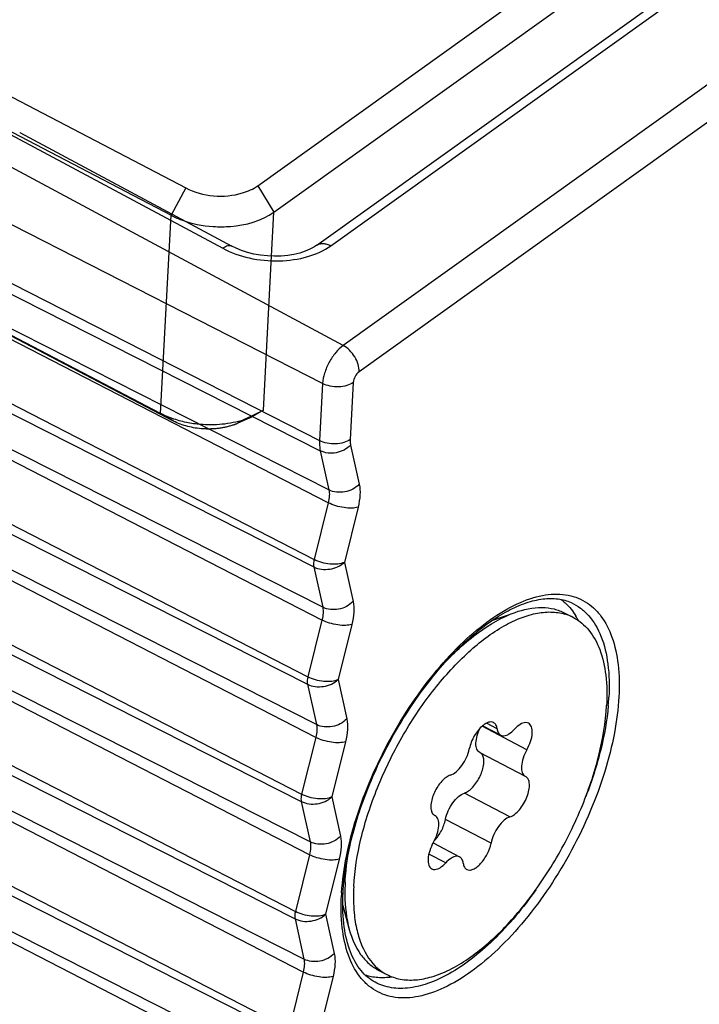
# Model space of a CAD drawing. Extents: x 0 to 1189, y 0 to 841.
# Drawn here: x 1102 to 1106, y 103 to 109 of the extents above; entities that cross this region are included whole.
import ezdxf

# ---------------------------------------------------------------- set-up
doc = ezdxf.new("R2010")
doc.units = 0
doc.header["$LTSCALE"] = 65.395
doc.linetypes.add('HIDDEN', pattern=[0.2, 0.1, -0.1])
doc.layers.add('3_ALL_AXES', color=7, linetype='CONTINUOUS')
doc.layers.add('7_ALL_FEATURES', color=7, linetype='CONTINUOUS')

msp = doc.modelspace()

# ---------------------------------------------------------------- linework, layer by layer
at = {"layer": '3_ALL_AXES', "color": 7, "linetype": 'CONTINUOUS'}
for p, q in [((1104.7708, 105.3115), (1104.9294, 105.3678)), ((1105.2697, 105.3634), (1105.3283, 105.3328)), ((1104.7086, 104.594), (1104.8315, 104.5297)), ((1104.6883, 104.4115), (1104.9992, 104.2489)), ((1104.9992, 104.2489), (1105.0021, 104.2475)), ((1104.3833, 103.9796), (1104.3804, 103.9811)), ((1104.3818, 103.9804), (1104.3833, 103.9796)), ((1104.3697, 103.7936), (1104.5509, 103.6989)), ((1103.7534, 103.366), (1103.7978, 103.2034)), ((1103.9956, 102.9264), (1104.0542, 102.8958))]:
    msp.add_line(p, q, dxfattribs=at)
at = {"layer": '3_ALL_AXES', "color": 9, "linetype": 'CONTINUOUS'}
for p, q in [((1105.0103, 104.4303), (1104.7043, 104.5903)), ((1104.8069, 104.5726), (1104.734, 104.6108)), ((1104.8946, 103.9719), (1104.5837, 104.1345)), ((1104.3818, 103.9804), (1104.3804, 103.9811)), ((1104.7653, 103.7918), (1104.4544, 103.9544)), ((1104.4559, 103.6579), (1104.3407, 103.7181))]:
    msp.add_line(p, q, dxfattribs=at)
at = {"layer": '3_ALL_AXES', "color": 7, "linetype": 'CONTINUOUS'}
for centre, radius, start, end in [((1105.179, 105.0467), 0.3227, 62.44905, 73.75298), ((1104.2112, 103.1909), 0.3345, 229.17535, 230.72526), ((1104.2043, 103.1823), 0.3235, 230.69751, 242.33502)]:
    msp.add_arc(centre, radius, start, end, dxfattribs=at)
for points, knots in [([(1104.9294, 105.3677), (1104.9881, 105.3886), (1105.0786, 105.408), (1105.195, 105.3947), (1105.2463, 105.3757), (1105.2697, 105.3634)], [0, 0, 0, 0, 0.53533, 0.772818, 1, 1, 1, 1]), ([(1103.828, 103.4964), (1103.8339, 103.606), (1103.8718, 103.8362), (1103.9844, 104.1785), (1104.1489, 104.5165), (1104.353, 104.825), (1104.5814, 105.0812), (1104.7877, 105.2435), (1104.9518, 105.3268), (1105.0646, 105.3629), (1105.171, 105.3748), (1105.2385, 105.3655), (1105.2693, 105.3565)], [0, 0, 0, 0, 0.129001, 0.272363, 0.42211, 0.569364, 0.70559, 0.823893, 0.875162, 0.921094, 0.962288, 1, 1, 1, 1]), ([(1104.427, 105.0006), (1104.504, 105.0848), (1104.6571, 105.2285), (1104.8401, 105.3361), (1104.9294, 105.3677)], [0, 0, 0, 0, 0.546528, 1, 1, 1, 1]), ([(1105.3283, 105.3328), (1105.3684, 105.3118), (1105.4441, 105.2475), (1105.5177, 105.1076), (1105.556, 104.9307), (1105.5581, 104.8013), (1105.5544, 104.7322)], [0, 0, 0, 0, 0.201529, 0.427367, 0.692101, 1, 1, 1, 1]), ([(1104.0542, 102.8958), (1104.0828, 102.8808), (1104.1472, 102.859), (1104.2533, 102.8552), (1104.3675, 102.8785), (1104.5364, 102.9479), (1104.7521, 103.1014), (1104.9926, 103.3555), (1105.2099, 103.6701), (1105.3863, 104.0199), (1105.5075, 104.3766), (1105.5483, 104.6176), (1105.5544, 104.7322)], [0, 0, 0, 0, 0.037073, 0.076596, 0.120434, 0.169659, 0.285035, 0.420593, 0.56927, 0.721804, 0.868355, 1, 1, 1, 1]), ([(1104.7086, 104.5949), (1104.6853, 104.5757), (1104.647, 104.5256), (1104.6233, 104.4676), (1104.6171, 104.4367)], [0, 0, 0, 0, 0.489146, 1, 1, 1, 1]), ([(1104.7823, 104.6156), (1104.7724, 104.6208), (1104.7519, 104.6204), (1104.7278, 104.6092), (1104.715, 104.6002), (1104.7086, 104.5949)], [0, 0, 0, 0, 0.419349, 0.687292, 1, 1, 1, 1]), ([(1104.8069, 104.5726), (1104.8057, 104.5819), (1104.8014, 104.5988), (1104.7891, 104.6121), (1104.7823, 104.6156)], [0, 0, 0, 0, 0.551488, 1, 1, 1, 1]), ([(1105.0215, 104.6117), (1105.0155, 104.6148), (1104.9951, 104.6184), (1104.9601, 104.6032), (1104.9379, 104.5832), (1104.9265, 104.5707)], [0, 0, 0, 0, 0.186161, 0.536247, 1, 1, 1, 1]), ([(1105.0103, 104.4303), (1105.0206, 104.4485), (1105.0369, 104.4849), (1105.0475, 104.5318), (1105.0472, 104.5655), (1105.0422, 104.5905), (1105.031, 104.6067), (1105.0215, 104.6117)], [0, 0, 0, 0, 0.320537, 0.608066, 0.729916, 0.834575, 1, 1, 1, 1]), ([(1104.6883, 104.4115), (1104.6793, 104.4162), (1104.6684, 104.4309), (1104.6631, 104.4541), (1104.6617, 104.4854), (1104.6702, 104.5295), (1104.6843, 104.564), (1104.6933, 104.5815)], [0, 0, 0, 0, 0.167138, 0.271236, 0.391909, 0.677205, 1, 1, 1, 1]), ([(1104.8069, 104.5726), (1104.8082, 104.5634), (1104.8125, 104.5465), (1104.8248, 104.5332), (1104.8315, 104.5297)], [0, 0, 0, 0, 0.551481, 1, 1, 1, 1]), ([(1104.8315, 104.5297), (1104.8376, 104.5265), (1104.8579, 104.5229), (1104.8929, 104.5382), (1104.9151, 104.5582), (1104.9265, 104.5707)], [0, 0, 0, 0, 0.186165, 0.536245, 1, 1, 1, 1]), ([(1104.4878, 104.2566), (1104.5025, 104.2613), (1104.5323, 104.2811), (1104.5823, 104.3387), (1104.609, 104.3961), (1104.6171, 104.4367)], [0, 0, 0, 0, 0.201697, 0.456019, 1, 1, 1, 1]), ([(1104.5837, 104.1345), (1104.5939, 104.1377), (1104.615, 104.1495), (1104.6547, 104.1862), (1104.6942, 104.2476), (1104.7166, 104.3161), (1104.7175, 104.3663), (1104.7115, 104.3872), (1104.7066, 104.3952)], [0, 0, 0, 0, 0.103137, 0.228485, 0.518371, 0.79682, 0.909891, 1, 1, 1, 1]), ([(1104.7066, 104.3952), (1104.7056, 104.3968), (1104.7015, 104.4027), (1104.6959, 104.4076), (1104.6912, 104.41)], [0, 0, 0, 0, 0.264097, 1, 1, 1, 1]), ([(1105.0103, 104.4303), (1105, 104.4121), (1104.9837, 104.3757), (1104.9731, 104.3288), (1104.9735, 104.2951), (1104.9784, 104.27), (1104.9896, 104.2539), (1104.9992, 104.2489)], [0, 0, 0, 0, 0.320528, 0.608046, 0.729895, 0.834543, 1, 1, 1, 1]), ([(1104.4878, 104.2566), (1104.4775, 104.2533), (1104.4561, 104.2413), (1104.416, 104.204), (1104.3764, 104.1417), (1104.3543, 104.0724), (1104.3543, 104.022), (1104.3611, 104.0014), (1104.3663, 103.9938)], [0, 0, 0, 0, 0.103767, 0.230061, 0.521735, 0.79976, 0.911493, 1, 1, 1, 1]), ([(1104.8946, 103.9719), (1104.9061, 103.9756), (1104.9299, 103.9897), (1104.9611, 104.0205), (1104.9894, 104.0607), (1105.0115, 104.106), (1105.0254, 104.1518), (1105.0294, 104.1932), (1105.0234, 104.2271), (1105.0098, 104.2435), (1105.0021, 104.2475)], [0, 0, 0, 0, 0.108933, 0.243115, 0.394098, 0.549476, 0.695977, 0.822161, 0.921829, 1, 1, 1, 1]), ([(1104.4544, 103.9544), (1104.4626, 103.995), (1104.4892, 104.0524), (1104.5392, 104.11), (1104.5691, 104.1298), (1104.5837, 104.1345)], [0, 0, 0, 0, 0.543971, 0.798294, 1, 1, 1, 1]), ([(1104.3663, 103.9938), (1104.3673, 103.9925), (1104.3711, 103.9874), (1104.3762, 103.9833), (1104.3804, 103.9811)], [0, 0, 0, 0, 0.26147, 1, 1, 1, 1]), ([(1104.3721, 103.7983), (1104.3824, 103.8164), (1104.3987, 103.8529), (1104.4093, 103.8998), (1104.4089, 103.9335), (1104.404, 103.9585), (1104.3928, 103.9746), (1104.3833, 103.9796)], [0, 0, 0, 0, 0.320528, 0.608046, 0.729895, 0.834543, 1, 1, 1, 1]), ([(1104.3789, 103.8108), (1104.3979, 103.8303), (1104.4293, 103.8759), (1104.4491, 103.9276), (1104.4544, 103.9544)], [0, 0, 0, 0, 0.49932, 1, 1, 1, 1]), ([(1104.8946, 103.9719), (1104.88, 103.9673), (1104.8501, 103.9474), (1104.8001, 103.8898), (1104.7735, 103.8324), (1104.7653, 103.7918)], [0, 0, 0, 0, 0.201697, 0.456019, 1, 1, 1, 1]), ([(1103.7695, 103.527), (1103.7709, 103.5537), (1103.7801, 103.6667), (1103.8008, 103.7787), (1103.8214, 103.8627)], [0, 0, 0, 0, 0.236486, 1, 1, 1, 1]), ([(1104.3721, 103.7983), (1104.3618, 103.7801), (1104.3455, 103.7437), (1104.3349, 103.6968), (1104.3353, 103.663), (1104.3402, 103.638), (1104.3514, 103.6219), (1104.361, 103.6169)], [0, 0, 0, 0, 0.320537, 0.608066, 0.729916, 0.834575, 1, 1, 1, 1]), ([(1104.6001, 103.613), (1104.6061, 103.6099), (1104.6213, 103.607), (1104.6454, 103.614), (1104.6706, 103.6296), (1104.7055, 103.6625), (1104.7415, 103.7164), (1104.7602, 103.7662), (1104.7653, 103.7918)], [0, 0, 0, 0, 0.075873, 0.16615, 0.276975, 0.407449, 0.70472, 1, 1, 1, 1]), ([(1104.361, 103.6169), (1104.367, 103.6138), (1104.3873, 103.6102), (1104.4223, 103.6254), (1104.4445, 103.6454), (1104.4559, 103.6579)], [0, 0, 0, 0, 0.186161, 0.536247, 1, 1, 1, 1]), ([(1104.5509, 103.6989), (1104.5449, 103.702), (1104.5246, 103.7056), (1104.4895, 103.6904), (1104.4673, 103.6704), (1104.4559, 103.6579)], [0, 0, 0, 0, 0.186165, 0.536245, 1, 1, 1, 1]), ([(1104.5755, 103.6559), (1104.5743, 103.6652), (1104.5699, 103.6821), (1104.5577, 103.6953), (1104.5509, 103.6989)], [0, 0, 0, 0, 0.551481, 1, 1, 1, 1]), ([(1104.5755, 103.6559), (1104.5768, 103.6466), (1104.5811, 103.6298), (1104.5934, 103.6165), (1104.6001, 103.613)], [0, 0, 0, 0, 0.551488, 1, 1, 1, 1]), ([(1103.7695, 103.527), (1103.7679, 103.4974), (1103.7655, 103.389), (1103.777, 103.2795), (1103.7978, 103.2034)], [0, 0, 0, 0, 0.272738, 1, 1, 1, 1]), ([(1103.828, 103.4964), (1103.8248, 103.4362), (1103.8256, 103.3352), (1103.8468, 103.1992), (1103.8885, 103.0658), (1103.945, 102.9788), (1103.9925, 102.9378)], [0, 0, 0, 0, 0.30112, 0.503456, 0.685893, 1, 1, 1, 1]), ([(1103.7978, 103.2034), (1103.8142, 103.1433), (1103.8499, 103.0579), (1103.9273, 102.9699), (1103.9722, 102.9386), (1103.9956, 102.9264)], [0, 0, 0, 0, 0.535325, 0.772817, 1, 1, 1, 1])]:
    msp.add_open_spline(points, degree=3, knots=knots, dxfattribs=at)
at = {"layer": '7_ALL_FEATURES', "color": 7, "linetype": 'CONTINUOUS'}
for p, q in [((843.0842, 243.9896), (1102.6815, 108.2655)), ((1103.1732, 108.2806), (1113.0608, 115.3587)), ((1103.5758, 107.874), (1113.8619, 115.2374)), ((1103.2835, 108.1003), (1113.171, 115.1784)), ((1101.5481, 108.6441), (1101.5475, 108.6445)), ((1101.5481, 108.6441), (1102.9969, 107.867))]:
    msp.add_line(p, q, dxfattribs=at)
at = {"layer": '7_ALL_FEATURES', "color": 8, "linetype": 'HIDDEN'}
for p, q in [((844.5596, 242.9789), (1102.581, 108.0788)), ((1102.5089, 106.7263), (842.9116, 242.4504)), ((1102.5967, 106.6744), (842.9995, 242.3985)), ((1113.0989, 113.8259), (1103.2114, 106.7479)), ((1112.976, 113.7675), (1103.0885, 106.6895)), ((1102.5089, 106.7263), (1102.581, 108.0788)), ((1103.2114, 106.7479), (1103.2675, 107.7998)), ((1103.0885, 106.6895), (1103.2114, 106.7479)), ((1103.2114, 106.7479), (1103.1359, 106.7048)), ((1102.5967, 106.6744), (1102.5089, 106.7263)), ((1103.0356, 106.6593), (1103.1359, 106.7048)), ((1103.0885, 106.6895), (1103.0356, 106.6593))]:
    msp.add_line(p, q, dxfattribs=at)
at = {"layer": '7_ALL_FEATURES', "color": 9, "linetype": 'CONTINUOUS'}
for p, q in [((1115.0556, 115.2795), (1103.7556, 107.1902)), ((1103.671, 107.8706), (1113.9571, 115.2339)), ((1115.1643, 115.1), (1103.8643, 107.0107)), ((1101.4847, 108.6307), (1102.9339, 107.8534)), ((1103.7556, 107.1902), (1101.3075, 108.5039)), ((1102.6815, 108.2655), (1102.581, 108.0788)), ((1103.1732, 108.2806), (1103.2835, 108.1003)), ((1103.6157, 106.9304), (1101.1399, 108.1926)), ((1103.2675, 107.7998), (1103.2835, 108.1003)), ((1101.1192, 107.8033), (1103.5949, 106.5411)), ((1101.1246, 107.7247), (1103.5997, 106.4711)), ((1103.6587, 106.204), (1101.1836, 107.4577)), ((1103.654, 106.1166), (1101.1799, 107.3891)), ((1101.0837, 107.001), (1103.5578, 105.7285)), ((1101.08, 106.9324), (1103.5551, 105.6787)), ((1103.6157, 106.9304), (1103.5949, 106.5411)), ((1103.8249, 106.9376), (1103.8042, 106.5483)), ((1103.616, 105.4031), (1101.1409, 106.6567)), ((1103.6114, 105.3157), (1101.1372, 106.5882)), ((1103.8068, 106.5098), (1103.8658, 106.2427)), ((1103.5997, 106.4711), (1103.6587, 106.204)), ((1101.041, 106.2), (1103.5151, 104.9275)), ((1101.0374, 106.1315), (1103.5125, 104.8778)), ((1103.654, 106.1166), (1103.5578, 105.7285)), ((1103.8575, 106.0867), (1103.764, 105.7096)), ((1103.5734, 104.6022), (1101.0982, 105.8558)), ((1103.5687, 104.5147), (1101.0946, 105.7872)), ((1103.5551, 105.6787), (1103.616, 105.4031)), ((1103.764, 105.7096), (1103.8231, 105.4418)), ((1100.9983, 105.3991), (1103.4725, 104.1266)), ((1100.9947, 105.3305), (1103.4698, 104.0769)), ((1103.6114, 105.3157), (1103.5151, 104.9275)), ((1103.8148, 105.2858), (1103.7213, 104.9087)), ((1103.5307, 103.8013), (1101.0556, 105.0549)), ((1103.5261, 103.7138), (1101.0519, 104.9863)), ((1103.5125, 104.8778), (1103.5734, 104.6022)), ((1103.7213, 104.9087), (1103.7804, 104.6409)), ((1100.9557, 104.5982), (1103.4298, 103.3257)), ((1100.952, 104.5296), (1103.4272, 103.276)), ((1103.5687, 104.5147), (1103.4725, 104.1266)), ((1103.7721, 104.4849), (1103.6786, 104.1078)), ((1103.4881, 103.0003), (1101.0129, 104.254)), ((1103.4834, 102.9129), (1101.0093, 104.1854)), ((1103.4698, 104.0769), (1103.5307, 103.8013)), ((1103.6786, 104.1078), (1103.7378, 103.84)), ((1100.913, 103.7973), (1103.3871, 102.5248)), ((1100.9094, 103.7287), (1103.3845, 102.4751)), ((1103.5261, 103.7138), (1103.4298, 103.3257)), ((1103.7295, 103.6839), (1103.636, 103.3068)), ((1103.4454, 102.1994), (1100.9703, 103.4531)), ((1103.4407, 102.112), (1100.9666, 103.3845)), ((1103.4272, 103.276), (1103.4881, 103.0003)), ((1103.636, 103.3068), (1103.6951, 103.039)), ((1103.4834, 102.9129), (1103.3871, 102.5248)), ((1103.6868, 102.883), (1103.5933, 102.5059))]:
    msp.add_line(p, q, dxfattribs=at)
at = {"layer": '7_ALL_FEATURES', "color": 7, "linetype": 'CONTINUOUS'}
msp.add_lwpolyline([(1103.5758, 107.874), (1103.5562, 107.8612), (1103.5284, 107.8465), (1103.4961, 107.833), (1103.4598, 107.8212), (1103.42, 107.8116), (1103.3772, 107.8045), (1103.3322, 107.8003), (1103.2857, 107.7991), (1103.2388, 107.801), (1103.1921, 107.806), (1103.1466, 107.814), (1103.1031, 107.8248), (1103.0622, 107.838), (1103.0248, 107.8533), (1102.9969, 107.867)], dxfattribs=at)
at = {"layer": '7_ALL_FEATURES', "color": 8, "linetype": 'HIDDEN'}
for centre, radius, start, end in [((1102.9093, 107.2052), 0.5494, 289.80132, 294.3591), ((1102.8769, 107.0098), 0.3847, 289.80207, 294.35822)]:
    msp.add_arc(centre, radius, start, end, dxfattribs=at)
at = {"layer": '7_ALL_FEATURES', "color": 7, "linetype": 'CONTINUOUS'}
msp.add_arc((1104.9154, 105.0855), 0.5003, 26.85546, 30.84724, dxfattribs=at)
at = {"layer": '7_ALL_FEATURES', "color": 9, "linetype": 'CONTINUOUS'}
for centre, radius, start, end in [((1103.9805, 104.8739), 1.5919, 354.87884, 356.94322), ((1105.3504, 103.3507), 1.6086, 176.30296, 176.94942)]:
    msp.add_arc(centre, radius, start, end, dxfattribs=at)
at = {"layer": '7_ALL_FEATURES', "color": 7, "linetype": 'CONTINUOUS'}
for points, knots in [([(1102.6815, 108.2655), (1102.7962, 108.2055), (1102.986, 108.19), (1103.1418, 108.2581), (1103.1732, 108.2806)], [0, 0, 0, 0, 0.770283, 1, 1, 1, 1]), ([(1102.8693, 108.0023), (1102.9083, 107.9997), (1103.051, 108.0006), (1103.1988, 108.0397), (1103.2835, 108.1003)], [0, 0, 0, 0, 0.272718, 1, 1, 1, 1]), ([(1103.7552, 103.454), (1103.7617, 103.5748), (1103.8045, 103.8292), (1103.9315, 104.2071), (1104.1168, 104.5794), (1104.3452, 104.9156), (1104.5638, 105.1522), (1104.746, 105.2983), (1104.8751, 105.3794), (1104.999, 105.4346), (1105.1147, 105.4632), (1105.2201, 105.4649), (1105.284, 105.4476), (1105.3121, 105.435)], [0, 0, 0, 0, 0.131787, 0.279178, 0.433015, 0.583355, 0.720678, 0.78199, 0.837357, 0.886383, 0.929124, 0.96637, 1, 1, 1, 1]), ([(1105.2444, 105.4562), (1105.2542, 105.4488), (1105.2933, 105.4161), (1105.3251, 105.3752), (1105.3449, 105.342)], [0, 0, 0, 0, 0.241107, 1, 1, 1, 1]), ([(1103.961, 102.8507), (1103.9433, 102.8614), (1103.9092, 102.8871), (1103.8476, 102.9561), (1103.789, 103.0759), (1103.7533, 103.2531), (1103.7515, 103.3838), (1103.7552, 103.454)], [0, 0, 0, 0, 0.092954, 0.191164, 0.414242, 0.683321, 1, 1, 1, 1]), ([(1103.9055, 102.8941), (1103.9334, 102.8849), (1103.9941, 102.8733), (1104.0555, 102.8758), (1104.0868, 102.8799)], [0, 0, 0, 0, 0.482425, 1, 1, 1, 1])]:
    msp.add_open_spline(points, degree=3, knots=knots, dxfattribs=at)
at = {"layer": '7_ALL_FEATURES', "color": 8, "linetype": 'HIDDEN'}
for points in [[(1102.581, 108.0788), (1102.6038, 108.0668), (1102.6276, 108.0564), (1102.6518, 108.0475)], [(1102.6005, 106.6877), (1102.5691, 106.6982), (1102.5383, 106.711), (1102.5089, 106.7263)], [(1102.7986, 106.6209), (1102.7291, 106.6253), (1102.6584, 106.6422), (1102.5967, 106.6744)], [(1102.7973, 106.6498), (1102.7306, 106.6541), (1102.6639, 106.6665), (1102.6005, 106.6877)], [(1103.0954, 106.6884), (1103.0012, 106.6544), (1102.8973, 106.6434), (1102.7973, 106.6498)], [(1102.9074, 106.6242), (1102.8714, 106.6195), (1102.8348, 106.6185), (1102.7986, 106.6209)], [(1103.0073, 106.6478), (1102.9751, 106.6362), (1102.9413, 106.6286), (1102.9074, 106.6242)]]:
    msp.add_open_spline(points, degree=3, dxfattribs=at)
at = {"layer": '7_ALL_FEATURES', "color": 7, "linetype": 'CONTINUOUS'}
msp.add_open_spline([(1102.6518, 108.0475), (1102.7212, 108.0217), (1102.7954, 108.007), (1102.8693, 108.0023)], degree=3, dxfattribs=at)
at = {"layer": '7_ALL_FEATURES', "color": 9, "linetype": 'CONTINUOUS'}
for points, knots in [([(1103.5758, 107.874), (1103.5818, 107.8783), (1103.5958, 107.8848), (1103.6198, 107.8871), (1103.6457, 107.8824), (1103.6626, 107.8751), (1103.671, 107.8706)], [0, 0, 0, 0, 0.218953, 0.453162, 0.712514, 1, 1, 1, 1]), ([(1102.9969, 107.867), (1102.9929, 107.8692), (1102.9833, 107.872), (1102.9675, 107.8705), (1102.9505, 107.8642), (1102.9395, 107.8574), (1102.9339, 107.8534)], [0, 0, 0, 0, 0.20334, 0.429746, 0.693638, 1, 1, 1, 1]), ([(1102.9339, 107.8534), (1102.9905, 107.823), (1103.1174, 107.7789), (1103.3164, 107.76), (1103.5081, 107.7864), (1103.624, 107.8369), (1103.671, 107.8706)], [0, 0, 0, 0, 0.25078, 0.517159, 0.774137, 1, 1, 1, 1]), ([(1103.7556, 107.1902), (1103.7365, 107.1766), (1103.7007, 107.1407), (1103.6581, 107.0762), (1103.6275, 107.0046), (1103.6169, 106.9543), (1103.6157, 106.9304)], [0, 0, 0, 0, 0.23219, 0.49624, 0.762309, 1, 1, 1, 1]), ([(1103.8643, 107.0107), (1103.8652, 107.0275), (1103.8597, 107.0634), (1103.8368, 107.1138), (1103.8017, 107.1584), (1103.7716, 107.1816), (1103.7556, 107.1902)], [0, 0, 0, 0, 0.22948, 0.48677, 0.751319, 1, 1, 1, 1]), ([(1103.8643, 107.0107), (1103.8529, 107.0026), (1103.8354, 106.9792), (1103.8256, 106.9518), (1103.8249, 106.9376)], [0, 0, 0, 0, 0.49615, 1, 1, 1, 1]), ([(1103.8249, 106.9376), (1103.8116, 106.9281), (1103.7788, 106.9136), (1103.7245, 106.9056), (1103.6681, 106.9102), (1103.6319, 106.9221), (1103.6157, 106.9304)], [0, 0, 0, 0, 0.225923, 0.482913, 0.749239, 1, 1, 1, 1]), ([(1103.5949, 106.5411), (1103.5946, 106.5348), (1103.594, 106.5114), (1103.596, 106.4878), (1103.5997, 106.4711)], [0, 0, 0, 0, 0.269581, 1, 1, 1, 1]), ([(1103.8042, 106.5483), (1103.7908, 106.5388), (1103.758, 106.5243), (1103.7038, 106.5163), (1103.6473, 106.5209), (1103.6112, 106.5328), (1103.5949, 106.5411)], [0, 0, 0, 0, 0.225923, 0.482913, 0.749239, 1, 1, 1, 1]), ([(1103.8042, 106.5483), (1103.804, 106.5448), (1103.8036, 106.532), (1103.8048, 106.519), (1103.8068, 106.5098)], [0, 0, 0, 0, 0.269581, 1, 1, 1, 1]), ([(1103.8068, 106.5098), (1103.7815, 106.4827), (1103.7111, 106.4474), (1103.6323, 106.4546), (1103.5997, 106.4711)], [0, 0, 0, 0, 0.503367, 1, 1, 1, 1]), ([(1103.6587, 106.204), (1103.6616, 106.1909), (1103.6628, 106.1612), (1103.6579, 106.1321), (1103.654, 106.1166)], [0, 0, 0, 0, 0.456133, 1, 1, 1, 1]), ([(1103.8658, 106.2427), (1103.8405, 106.2156), (1103.7701, 106.1803), (1103.6913, 106.1875), (1103.6587, 106.204)], [0, 0, 0, 0, 0.503367, 1, 1, 1, 1]), ([(1103.8658, 106.2427), (1103.8709, 106.2194), (1103.8731, 106.1663), (1103.8643, 106.1144), (1103.8575, 106.0867)], [0, 0, 0, 0, 0.456134, 1, 1, 1, 1]), ([(1103.8575, 106.0867), (1103.844, 106.0821), (1103.8115, 106.0781), (1103.7601, 106.0818), (1103.7057, 106.0943), (1103.6704, 106.1082), (1103.654, 106.1166)], [0, 0, 0, 0, 0.204453, 0.459779, 0.736524, 1, 1, 1, 1]), ([(1103.5578, 105.7285), (1103.5567, 105.7239), (1103.5533, 105.7076), (1103.5526, 105.6904), (1103.5551, 105.6787)], [0, 0, 0, 0, 0.282433, 1, 1, 1, 1]), ([(1103.5551, 105.6787), (1103.588, 105.6621), (1103.6658, 105.6538), (1103.7374, 105.6846), (1103.764, 105.7096)], [0, 0, 0, 0, 0.502155, 1, 1, 1, 1]), ([(1103.764, 105.7096), (1103.7505, 105.7031), (1103.7176, 105.6956), (1103.6649, 105.6961), (1103.6098, 105.7066), (1103.5742, 105.72), (1103.5578, 105.7285)], [0, 0, 0, 0, 0.211323, 0.466548, 0.74012, 1, 1, 1, 1]), ([(1103.7452, 103.4544), (1103.7506, 103.5375), (1103.7749, 103.7103), (1103.8433, 103.9715), (1103.9431, 104.2381), (1104.0706, 104.5002), (1104.221, 104.748), (1104.3888, 104.9723), (1104.5676, 105.1649), (1104.751, 105.3187), (1104.9328, 105.4283), (1105.1073, 105.4898), (1105.2469, 105.4972), (1105.3447, 105.4736), (1105.4099, 105.4429), (1105.468, 105.3992), (1105.5371, 105.322), (1105.6016, 105.1919), (1105.6402, 105.0032), (1105.6422, 104.8655), (1105.6383, 104.7922)], [0, 0, 0, 0, 0.069485, 0.145119, 0.224945, 0.30671, 0.388027, 0.466543, 0.540092, 0.60688, 0.665713, 0.716332, 0.75991, 0.780049, 0.799753, 0.819641, 0.840308, 0.885737, 0.938738, 1, 1, 1, 1]), ([(1103.616, 105.4031), (1103.6189, 105.39), (1103.6202, 105.3603), (1103.6152, 105.3312), (1103.6114, 105.3157)], [0, 0, 0, 0, 0.456133, 1, 1, 1, 1]), ([(1103.8231, 105.4418), (1103.7979, 105.4147), (1103.7275, 105.3794), (1103.6486, 105.3866), (1103.616, 105.4031)], [0, 0, 0, 0, 0.503367, 1, 1, 1, 1]), ([(1103.8231, 105.4418), (1103.8283, 105.4185), (1103.8305, 105.3653), (1103.8217, 105.3134), (1103.8148, 105.2858)], [0, 0, 0, 0, 0.456134, 1, 1, 1, 1]), ([(1105.3121, 105.435), (1105.3345, 105.4249), (1105.3777, 105.3995), (1105.4549, 105.3277), (1105.5279, 105.1986), (1105.5714, 105.0062), (1105.5741, 104.8648), (1105.5701, 104.7891)], [0, 0, 0, 0, 0.09994, 0.202489, 0.426806, 0.690945, 1, 1, 1, 1]), ([(1103.8148, 105.2858), (1103.8013, 105.2812), (1103.7689, 105.2772), (1103.7174, 105.2809), (1103.6631, 105.2934), (1103.6277, 105.3072), (1103.6114, 105.3157)], [0, 0, 0, 0, 0.204453, 0.459779, 0.736524, 1, 1, 1, 1]), ([(1103.5151, 104.9275), (1103.514, 104.923), (1103.5107, 104.9067), (1103.5099, 104.8895), (1103.5125, 104.8778)], [0, 0, 0, 0, 0.282433, 1, 1, 1, 1]), ([(1103.7213, 104.9087), (1103.7078, 104.9022), (1103.6749, 104.8947), (1103.6223, 104.8951), (1103.5671, 104.9057), (1103.5315, 104.9191), (1103.5151, 104.9275)], [0, 0, 0, 0, 0.211323, 0.466548, 0.74012, 1, 1, 1, 1]), ([(1103.5125, 104.8778), (1103.5453, 104.8612), (1103.6231, 104.8529), (1103.6947, 104.8836), (1103.7213, 104.9087)], [0, 0, 0, 0, 0.502155, 1, 1, 1, 1]), ([(1105.6383, 104.7922), (1105.6339, 104.7093), (1105.6112, 104.5366), (1105.5448, 104.2749), (1105.4464, 104.0071), (1105.3199, 103.7432), (1105.1699, 103.4932), (1105.0021, 103.2664), (1104.8228, 103.0713), (1104.6386, 102.915), (1104.4558, 102.8032), (1104.2802, 102.7398), (1104.1394, 102.731), (1104.0407, 102.7539), (1103.9749, 102.7842), (1103.9163, 102.8277), (1103.8464, 102.9047), (1103.7813, 103.0351), (1103.7423, 103.2245), (1103.7402, 103.3627), (1103.7442, 103.4363)], [0, 0, 0, 0, 0.068944, 0.144189, 0.22379, 0.305485, 0.386871, 0.465563, 0.539364, 0.60644, 0.665558, 0.716413, 0.760136, 0.780303, 0.800009, 0.819875, 0.840505, 0.885843, 0.938773, 1, 1, 1, 1]), ([(1105.566, 104.7319), (1105.557, 104.6303), (1105.519, 104.4193), (1105.4532, 104.2157), (1105.4129, 104.1117)], [0, 0, 0, 0, 0.477755, 1, 1, 1, 1]), ([(1103.5734, 104.6022), (1103.5763, 104.5891), (1103.5775, 104.5593), (1103.5726, 104.5302), (1103.5687, 104.5147)], [0, 0, 0, 0, 0.456133, 1, 1, 1, 1]), ([(1103.7804, 104.6409), (1103.7552, 104.6138), (1103.6848, 104.5785), (1103.606, 104.5857), (1103.5734, 104.6022)], [0, 0, 0, 0, 0.503367, 1, 1, 1, 1]), ([(1103.7804, 104.6409), (1103.7856, 104.6175), (1103.7878, 104.5644), (1103.779, 104.5125), (1103.7721, 104.4849)], [0, 0, 0, 0, 0.456134, 1, 1, 1, 1]), ([(1103.7721, 104.4849), (1103.7586, 104.4802), (1103.7262, 104.4762), (1103.6748, 104.48), (1103.6204, 104.4925), (1103.5851, 104.5063), (1103.5687, 104.5147)], [0, 0, 0, 0, 0.204453, 0.459779, 0.736524, 1, 1, 1, 1]), ([(1103.4725, 104.1266), (1103.4713, 104.1221), (1103.468, 104.1058), (1103.4672, 104.0886), (1103.4698, 104.0769)], [0, 0, 0, 0, 0.282433, 1, 1, 1, 1]), ([(1103.6786, 104.1078), (1103.6651, 104.1013), (1103.6322, 104.0937), (1103.5796, 104.0942), (1103.5244, 104.1047), (1103.4888, 104.1182), (1103.4725, 104.1266)], [0, 0, 0, 0, 0.211323, 0.466548, 0.74012, 1, 1, 1, 1]), ([(1103.4698, 104.0769), (1103.5027, 104.0603), (1103.5805, 104.052), (1103.6521, 104.0827), (1103.6786, 104.1078)], [0, 0, 0, 0, 0.502155, 1, 1, 1, 1]), ([(1103.5307, 103.8013), (1103.5336, 103.7882), (1103.5348, 103.7584), (1103.5299, 103.7293), (1103.5261, 103.7138)], [0, 0, 0, 0, 0.456133, 1, 1, 1, 1]), ([(1103.7378, 103.84), (1103.7126, 103.8129), (1103.6421, 103.7776), (1103.5633, 103.7848), (1103.5307, 103.8013)], [0, 0, 0, 0, 0.503367, 1, 1, 1, 1]), ([(1103.7378, 103.84), (1103.7429, 103.8166), (1103.7452, 103.7635), (1103.7363, 103.7116), (1103.7295, 103.6839)], [0, 0, 0, 0, 0.456134, 1, 1, 1, 1]), ([(1103.7295, 103.6839), (1103.716, 103.6793), (1103.6836, 103.6753), (1103.6321, 103.679), (1103.5777, 103.6915), (1103.5424, 103.7054), (1103.5261, 103.7138)], [0, 0, 0, 0, 0.204453, 0.459779, 0.736524, 1, 1, 1, 1]), ([(1105.0708, 103.4734), (1104.9848, 103.3516), (1104.8459, 103.184), (1104.6374, 103.0015), (1104.4869, 102.8998), (1104.3403, 102.8311), (1104.2008, 102.7976), (1104.0714, 102.8013), (1103.9944, 102.8307), (1103.961, 102.8507)], [0, 0, 0, 0, 0.325725, 0.47204, 0.604221, 0.721314, 0.823953, 0.915008, 1, 1, 1, 1]), ([(1103.4298, 103.3257), (1103.4287, 103.3211), (1103.4253, 103.3048), (1103.4246, 103.2877), (1103.4272, 103.276)], [0, 0, 0, 0, 0.282433, 1, 1, 1, 1]), ([(1103.636, 103.3068), (1103.6225, 103.3003), (1103.5896, 103.2928), (1103.5369, 103.2933), (1103.4818, 103.3038), (1103.4462, 103.3173), (1103.4298, 103.3257)], [0, 0, 0, 0, 0.211323, 0.466548, 0.74012, 1, 1, 1, 1]), ([(1103.4272, 103.276), (1103.46, 103.2593), (1103.5378, 103.2511), (1103.6094, 103.2818), (1103.636, 103.3068)], [0, 0, 0, 0, 0.502155, 1, 1, 1, 1]), ([(1103.4881, 103.0003), (1103.4909, 102.9873), (1103.4922, 102.9575), (1103.4872, 102.9284), (1103.4834, 102.9129)], [0, 0, 0, 0, 0.456133, 1, 1, 1, 1]), ([(1103.6951, 103.039), (1103.6699, 103.0119), (1103.5995, 102.9766), (1103.5206, 102.9838), (1103.4881, 103.0003)], [0, 0, 0, 0, 0.503367, 1, 1, 1, 1]), ([(1103.6951, 103.039), (1103.7003, 103.0157), (1103.7025, 102.9626), (1103.6937, 102.9107), (1103.6868, 102.883)], [0, 0, 0, 0, 0.456134, 1, 1, 1, 1]), ([(1103.6868, 102.883), (1103.6733, 102.8784), (1103.6409, 102.8744), (1103.5894, 102.8781), (1103.5351, 102.8906), (1103.4998, 102.9045), (1103.4834, 102.9129)], [0, 0, 0, 0, 0.204453, 0.459779, 0.736524, 1, 1, 1, 1])]:
    msp.add_open_spline(points, degree=3, knots=knots, dxfattribs=at)

doc.saveas('drawing.dxf')
